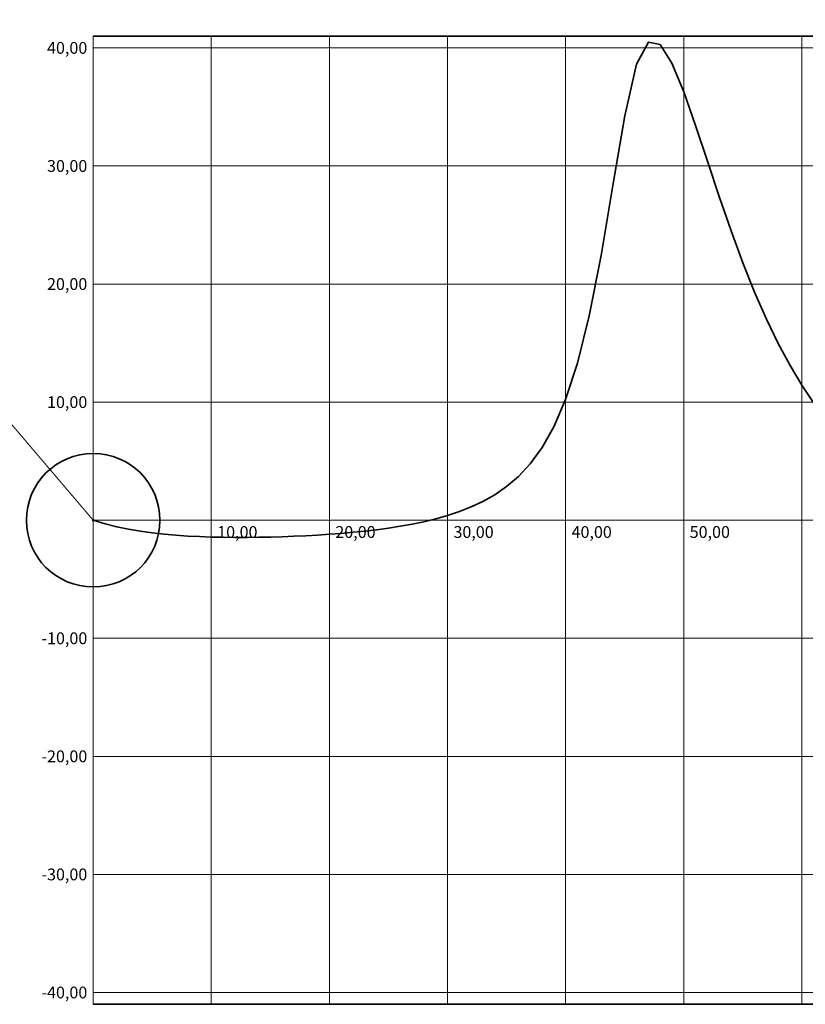
# Model space of a CAD drawing. Units: metres. Extents: x 0 to 487, y -8 to 307.
# Drawn here: x 286 to 353, y 168 to 251 of the extents above; entities that cross this region are included whole.
import ezdxf
from ezdxf.enums import TextEntityAlignment as Align

# ---------------------------------------------------------------- set-up
doc = ezdxf.new("R2010")
doc.units = ezdxf.units.M
doc.layers.add('P_SK_AL_PROJ_A___$_____$Details', color=7, linetype='Continuous', true_color=0x000000, plot=False)
doc.layers.add('P_SK_AL_PROJ_A___$_____$ProjektInfo', color=174, linetype='Continuous')
doc.layers.add('P_SK_ST_PROJ_B_LP$_____$ProjektInformation', color=7, linetype='Continuous')
doc.layers.add('P_SK_AL_PROJ_A___$_____$Verweise', color=174, linetype='Continuous', plot=False)
doc.layers.add('P_SK_AL_PROJ_L___$_____$Verweise', color=174, linetype='Continuous', plot=False)
for name, color, linetype, lineweight in [('P_SK_ST_SDIA_L_LP$_____$DiagrammAchse', 42, 'Continuous', 0), ('P_SK_ST_SDIA_L_LP$_____$DiagrammRaster', 253, 'Continuous', 0), ('P_SK_ST_SDIA_P_LP$_____$DiagrammLenkwinkel', 75, 'Continuous', 35), ('P_SK_ST_SDIA_P_LP$_____$DiagrammLenkwinkelMax', 75, 'Continuous', 35), ('P_SK_ST_SDIA_T_LP$_____$DiagrammBeschriftung', 7, 'Continuous', 0)]:
    doc.layers.add(name, color=color, linetype=linetype, lineweight=lineweight)
doc.layers.add('X_AL_TU_TEMP_L___$TutorialPositionsMarkierungen', color=102, linetype='Continuous', lineweight=35, plot=False)
doc.styles.add('AN_Tutorial', font='arial.ttf')
doc.styles.add('HMapSK_ProjBlock', font='arial.ttf')

# ---------------------------------------------------------------- blocks, each defined once
blk = doc.blocks.new('*U197')
at = {"layer": 'P_SK_AL_PROJ_L___$_____$Verweise'}
blk.add_lwpolyline([(45, -13.45, 0.18, 0.18, 0), (123.01, -105.07, 0.35, 0.35, 0), (123.01, -105.24, 0.35, 0.35, 0), (123.01, -104.89, 0.35, 0.35, 0)], format="xyseb", dxfattribs=at)
at = {"layer": 'P_SK_AL_PROJ_A___$_____$Details', "style": 'HMapSK_ProjBlock'}
for tag, p in [('ACHSE_SEGDIST', (19.5, -4.5)), ('FZG_SPEED', (29.5, -4.5)), ('ZUGPKT_FZGNR', (39.5, -4.5)), ('DIAGLW_GRIDX', (49.5, -4.5)), ('DIAGLZ_GRIDX', (59.5, -4.5)), ('FZG_SPEEDUNIT', (29.5, -6.25)), ('ZUGPKT_LAENGE', (39.5, -6.25)), ('DIAGLW_GRIDY', (49.5, -6.25)), ('DIAGLZ_GRIDY', (59.5, -6.25)), ('ZUGPKT_BREITE', (39.5, -8)), ('DIAGLW_TEXTSIZE', (49.5, -8)), ('DIAGLZ_TEXTSIZE', (59.5, -8)), ('DIAGLW_ACTIVE', (49.5, -9.75)), ('DIAGLZ_ACTIVE', (59.5, -9.75)), ('DIAGLZ_GLAETTDIST', (59.5, -11.5)), ('DIAGLZ_GLAETTDISTUNITS', (59.5, -13.25))]:
    blk.add_attdef(tag, text='', height=1.5, dxfattribs=at).set_placement(p, align=Align.RIGHT)
at = {"layer": 'P_SK_AL_PROJ_A___$_____$ProjektInfo', "style": 'HMapSK_ProjBlock'}
for tag, p, height in [('PROJEKT', (1, 13.5), 5), ('PROJEKT2', (1, 9.5), 3)]:
    blk.add_attdef(tag, p, '', height=height, dxfattribs=at)
for tag, p in [('VERSION', (37.5, 6.5)), ('DATUM', (37.5, 3.5)), ('ERSTELLER', (37.5, 0.5))]:
    blk.add_attdef(tag, text='', height=2, dxfattribs=at).set_placement(p, align=Align.CENTER)
at = {"layer": 'P_SK_AL_PROJ_A___$_____$Verweise', "style": 'HMapSK_ProjBlock'}
for tag, p in [('DIAGLZ_VERWEIS', (123.01, 24.57)), ('DIAGLW_VERWEIS', (123.01, -105.07)), ('ACHSE_VERWEIS', (-292.19, -117.69)), ('FZG_VERWEIS', (38.31, -150.94))]:
    blk.add_attdef(tag, text='', height=0.05, dxfattribs=at).set_placement(p, align=Align.MIDDLE_CENTER)

msp = doc.modelspace()

# ---------------------------------------------------------------- linework, layer by layer
at = {"layer": 'P_SK_ST_SDIA_L_LP$_____$DiagrammAchse'}
for p, q in [((292.433, 167.746), (292.433, 249.746)), ((292.433, 208.746), (486.433, 208.746))]:
    msp.add_line(p, q, dxfattribs=at)
at = {"layer": 'P_SK_ST_SDIA_L_LP$_____$DiagrammRaster'}
for p, q in [((302.433, 167.746), (302.433, 249.746)), ((312.433, 167.746), (312.433, 249.746)), ((322.433, 167.746), (322.433, 249.746)), ((332.433, 167.746), (332.433, 249.746)), ((342.433, 167.746), (342.433, 249.746)), ((352.433, 167.746), (352.433, 249.746)), ((292.433, 248.746), (486.433, 248.746)), ((292.433, 238.746), (486.433, 238.746)), ((292.433, 228.746), (486.433, 228.746)), ((292.433, 218.746), (486.433, 218.746)), ((292.433, 198.746), (486.433, 198.746)), ((292.433, 188.746), (486.433, 188.746)), ((292.433, 178.746), (486.433, 178.746)), ((292.433, 168.746), (486.433, 168.746))]:
    msp.add_line(p, q, dxfattribs=at)
at = {"layer": 'P_SK_ST_SDIA_P_LP$_____$DiagrammLenkwinkel'}
msp.add_lwpolyline([(292.433, 208.746), (293.433, 208.438), (294.433, 208.184), (295.433, 207.976), (296.433, 207.807), (297.433, 207.669), (298.433, 207.559), (299.433, 207.472), (300.433, 207.405), (301.433, 207.355), (302.433, 207.32), (303.433, 207.298), (304.433, 207.287), (305.433, 207.288), (306.433, 207.298), (307.433, 207.317), (308.433, 207.346), (309.433, 207.383), (310.433, 207.43), (311.433, 207.487), (312.433, 207.553), (313.433, 207.63), (314.433, 207.72), (315.433, 207.823), (316.433, 207.941), (317.433, 208.077), (318.433, 208.233), (319.433, 208.412), (320.433, 208.62), (321.433, 208.861), (322.433, 209.143), (323.433, 209.474), (324.433, 209.867), (325.433, 210.336), (326.433, 210.903), (327.433, 211.595), (328.433, 212.451), (329.433, 213.524), (330.433, 214.891), (331.433, 216.658), (332.433, 218.975), (333.433, 222.036), (334.433, 226.059), (335.433, 231.159), (336.433, 237.091), (337.433, 242.989), (338.433, 247.376), (339.433, 249.244), (340.433, 249.046), (341.433, 247.458), (342.433, 245.035), (343.433, 242.18), (344.433, 239.162), (345.433, 236.155), (346.433, 233.266), (347.433, 230.556), (348.433, 228.054), (349.433, 225.772), (350.433, 223.704), (351.433, 221.842), (352.433, 220.168), (353.433, 218.667)], dxfattribs=at)
at = {"layer": 'P_SK_ST_SDIA_P_LP$_____$DiagrammLenkwinkelMax'}
for p, q in [((292.433, 249.746), (486.433, 249.746)), ((292.433, 167.746), (486.433, 167.746))]:
    msp.add_line(p, q, dxfattribs=at)
at = {"layer": 'X_AL_TU_TEMP_L___$TutorialPositionsMarkierungen'}
msp.add_circle((292.433, 208.746), 5.655, dxfattribs=at)

# ---------------------------------------------------------------- block references
at = {"layer": 'P_SK_ST_PROJ_B_LP$_____$ProjektInformation'}
ref = msp.add_blockref('*U197', (230.927, 261.281), dxfattribs=dict(at, xscale=0.5, yscale=0.5, zscale=0.5))
ref.add_attrib('DIAGLW_VERWEIS', 'X', dxfattribs={"layer": 'P_SK_AL_PROJ_A___$_____$Verweise', "height": 0.025, "style": 'HMapSK_ProjBlock'}).set_placement((292.433, 208.746), align=Align.MIDDLE_CENTER)

# ---------------------------------------------------------------- texts
at = {"layer": 'P_SK_ST_SDIA_T_LP$_____$DiagrammBeschriftung', "style": 'AN_Tutorial'}
for s, p in [('40,00', (291.933, 248.746)), ('30,00', (291.933, 238.746)), ('20,00', (291.933, 228.746)), ('10,00', (291.933, 218.746)), ('-10,00', (291.933, 198.746)), ('-20,00', (291.933, 188.746)), ('-30,00', (291.933, 178.746)), ('-40,00', (291.933, 168.746))]:
    msp.add_text(s, height=1, dxfattribs=at).set_placement(p, align=Align.MIDDLE_RIGHT)
for s, p in [('10,00', (302.933, 208.246)), ('20,00', (312.933, 208.246)), ('30,00', (322.933, 208.246)), ('40,00', (332.933, 208.246)), ('50,00', (342.933, 208.246))]:
    msp.add_text(s, height=1, dxfattribs=at).set_placement(p, align=Align.TOP_LEFT)

doc.saveas('drawing.dxf')
